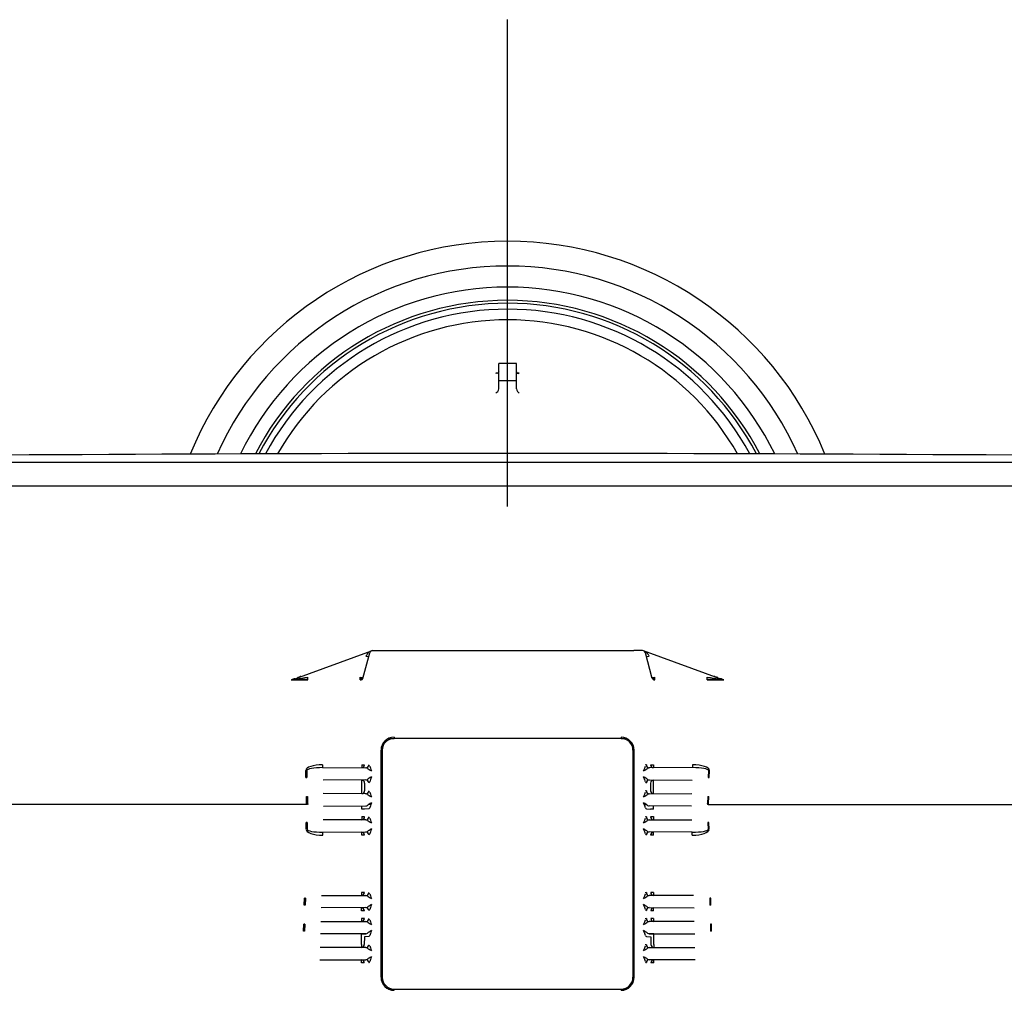
# Model space of a CAD drawing. Units: millimetres. Extents: x -18 to 907, y -18 to 1659.
# Drawn here: x 179 to 345, y 276 to 440 of the extents above; entities that cross this region are included whole.
import ezdxf
from ezdxf.lldxf.tags import DXFTag

# ---------------------------------------------------------------- set-up
doc = ezdxf.new("R2010")
doc.units = ezdxf.units.MM
for name, color, linetype in [('$DDT_AUDIT_GENERATED_(583)', 7, 'Continuous'), ('$DDT_AUDIT_GENERATED_(F0)', 7, 'Continuous'), ('66246031_DOPPELK', 7, 'Continuous'), ('Default', 7, 'Continuous')]:
    doc.layers.add(name, color=color, linetype=linetype)
tags = doc.linetypes.add('CENTER2', pattern=[28.575, 19.05, -3.175, 3.175, -3.175]).pattern_tags.tags
tags[10:11] = [DXFTag(74, 4), DXFTag(75, 0), DXFTag(340, '0'), DXFTag(46, 0.0), DXFTag(50, 0.0), DXFTag(44, 0.0), DXFTag(45, 0.0)]
tags[8:9] = [DXFTag(74, 4), DXFTag(75, 0), DXFTag(340, '0'), DXFTag(46, 0.0), DXFTag(50, 0.0), DXFTag(44, 0.0), DXFTag(45, 0.0)]
tags[6:7] = [DXFTag(74, 4), DXFTag(75, 0), DXFTag(340, '0'), DXFTag(46, 0.0), DXFTag(50, 0.0), DXFTag(44, 0.0), DXFTag(45, 0.0)]
tags[4:5] = [DXFTag(74, 4), DXFTag(75, 0), DXFTag(340, '0'), DXFTag(46, 0.0), DXFTag(50, 0.0), DXFTag(44, 0.0), DXFTag(45, 0.0)]

# ---------------------------------------------------------------- blocks, each defined once
blk = doc.blocks.new('SEANNOT_GROUP3')
at = {"layer": 'Default', "color": 7, "linetype": 'CENTER2'}
blk.add_line((261.35, 357.8), (261.35, 440.12), dxfattribs=at)
blk = doc.blocks.new('SE2')
at = {"layer": '$DDT_AUDIT_GENERATED_(583)', "color": 7, "linetype": 'Continuous'}
for radius, start, end in [(58, 22.2748, 157.7252), (53.8, 24.1412, 155.8588), (50.25, 25.9873, 154.0127), (48, 27.3158, 152.6842), (47.5, 27.6303, 152.3697)]:
    blk.add_arc((261.35, 344.65), radius, start, end, dxfattribs=at)
at = {"layer": '$DDT_AUDIT_GENERATED_(F0)', "color": 7, "linetype": 'Continuous'}
for p, q in [((122.01, 365.3), (400.69, 365.3)), ((87.98, 361.3), (434.72, 361.3)), ((224.94, 328.49), (238.36, 333.37)), ((236.89, 328.71), (238.05, 333.03)), ((238.53, 333.4), (239.98, 333.4)), ((239.98, 333.4), (282.72, 333.4)), ((284.17, 333.4), (282.72, 333.4)), ((297.76, 328.49), (284.34, 333.37)), ((285.81, 328.71), (284.65, 333.03)), ((224.77, 328.46), (224.83, 328.48)), ((224.98, 328.53), (225.04, 328.55)), ((225.19, 328.61), (225.25, 328.63)), ((225.8, 328.83), (225.86, 328.85)), ((226.02, 328.91), (226.07, 328.93)), ((226.23, 328.99), (226.28, 329.01)), ((227.6, 328.44), (227.6, 328.93)), ((236.44, 328.44), (236.44, 328.93)), ((236.44, 328.49), (236.45, 328.49)), ((236.45, 328.49), (236.45, 328.93)), ((236.45, 328.49), (236.46, 328.52)), ((236.46, 328.52), (236.46, 328.93)), ((236.46, 328.57), (236.47, 328.57)), ((236.47, 328.57), (236.47, 328.92)), ((236.47, 328.57), (236.48, 328.59)), ((236.48, 328.59), (236.48, 328.92)), ((236.48, 328.65), (236.49, 328.65)), ((236.49, 328.65), (236.49, 328.92)), ((236.54, 328.82), (236.54, 328.9)), ((236.54, 328.87), (236.55, 328.87)), ((236.55, 328.87), (236.56, 328.89)), ((286.14, 328.89), (286.14, 328.9)), ((286.15, 328.87), (286.14, 328.89)), ((286.16, 328.87), (286.15, 328.87)), ((286.16, 328.82), (286.16, 328.9)), ((286.21, 328.65), (286.21, 328.92)), ((286.22, 328.65), (286.21, 328.65)), ((286.22, 328.59), (286.22, 328.92)), ((286.23, 328.57), (286.22, 328.59)), ((286.23, 328.57), (286.23, 328.92)), ((286.24, 328.57), (286.23, 328.57)), ((286.24, 328.52), (286.24, 328.93)), ((286.25, 328.49), (286.24, 328.52)), ((286.25, 328.49), (286.25, 328.93)), ((286.26, 328.49), (286.25, 328.49)), ((286.26, 328.44), (286.26, 328.93)), ((295.1, 328.44), (295.1, 328.93)), ((296.47, 328.99), (296.42, 329.01)), ((296.68, 328.91), (296.63, 328.93)), ((296.9, 328.83), (296.84, 328.85)), ((297.51, 328.61), (297.45, 328.63)), ((297.72, 328.53), (297.66, 328.55)), ((297.93, 328.46), (297.87, 328.48)), ((241.23, 318.55), (242.15, 318.55)), ((242.15, 318.75), (242.15, 318.55)), ((280.55, 318.55), (242.15, 318.55)), ((280.55, 318.75), (280.55, 318.55)), ((280.55, 318.55), (281.47, 318.55)), ((239.95, 278.15), (239.95, 316.55)), ((240.15, 317.47), (240.15, 316.55)), ((240.15, 316.55), (240.15, 278.15)), ((282.55, 317.47), (282.55, 316.55)), ((282.55, 316.55), (282.55, 278.15)), ((282.75, 278.15), (282.75, 316.55)), ((227.26, 311.97), (227.23, 313.12)), ((227.4, 313.13), (227.43, 311.97)), ((230.08, 314.11), (230.08, 313.61)), ((230.08, 313.61), (237.39, 313.57)), ((236.68, 314.11), (236.68, 313.61)), ((292.62, 313.61), (285.31, 313.57)), ((286.02, 314.11), (286.02, 313.61)), ((292.62, 314.11), (292.62, 313.61)), ((295.3, 313.13), (295.27, 311.97)), ((295.44, 311.97), (295.47, 313.12)), ((237.39, 311.53), (230.16, 311.49)), ((236.69, 310.98), (236.69, 311.49)), ((285.31, 311.53), (292.54, 311.49)), ((286.01, 310.98), (286.01, 311.49)), ((236.69, 309.71), (236.69, 310.98)), ((236.69, 309.21), (236.69, 309.71)), ((237.17, 310.99), (237.17, 309.71)), ((285.53, 310.99), (285.53, 309.71)), ((286.01, 309.71), (286.01, 310.98)), ((286.01, 309.21), (286.01, 309.71)), ((227.36, 307.57), (227.33, 308.72)), ((227.51, 308.73), (227.53, 307.57)), ((237.39, 309.17), (230.19, 309.21)), ((285.31, 309.17), (292.51, 309.21)), ((295.19, 308.73), (295.17, 307.57)), ((295.34, 307.57), (295.37, 308.72)), ((227.44, 307.35), (79.26, 307.35)), ((227.61, 307.46), (227.44, 307.35)), ((230.23, 307.09), (237.39, 307.13)), ((236.69, 307.09), (237.39, 307.13)), ((236.69, 306.59), (236.69, 307.09)), ((237.87, 306.63), (237.18, 306.59)), ((238.23, 307.35), (237.85, 307.35)), ((240.15, 307.35), (239.95, 307.35)), ((282.55, 307.35), (282.75, 307.35)), ((284.47, 307.35), (284.85, 307.35)), ((284.83, 306.63), (285.52, 306.59)), ((292.47, 307.09), (285.31, 307.13)), ((286.01, 307.09), (285.31, 307.13)), ((286.01, 306.59), (286.01, 307.09)), ((295.09, 307.46), (295.26, 307.35)), ((295.26, 307.35), (443.44, 307.35)), ((237.39, 304.77), (230.19, 304.81)), ((236.69, 305.32), (236.69, 304.81)), ((285.31, 304.77), (292.51, 304.81)), ((286.01, 305.32), (286.01, 304.81)), ((227.27, 303.18), (227.3, 304.33)), ((227.47, 304.33), (227.44, 303.17)), ((295.23, 304.33), (295.26, 303.17)), ((295.43, 303.18), (295.4, 304.33)), ((230.12, 302.69), (237.39, 302.73)), ((230.12, 302.19), (230.12, 302.69)), ((236.68, 302.19), (236.68, 302.69)), ((292.58, 302.69), (285.31, 302.73)), ((286.02, 302.19), (286.02, 302.69)), ((292.58, 302.19), (292.58, 302.69)), ((226.96, 290.37), (226.99, 291.53)), ((227.16, 291.53), (227.13, 290.37)), ((229.89, 292.01), (237.39, 291.97)), ((236.66, 292.52), (236.66, 292.01)), ((292.81, 292.01), (285.31, 291.97)), ((286.04, 292.52), (286.04, 292.01)), ((295.54, 291.53), (295.57, 290.37)), ((295.74, 290.37), (295.71, 291.53)), ((237.39, 289.93), (229.81, 289.89)), ((236.65, 289.39), (236.65, 289.89)), ((285.31, 289.93), (292.89, 289.89)), ((286.05, 289.39), (286.05, 289.89)), ((236.65, 288.12), (236.65, 287.61)), ((286.05, 288.12), (286.05, 287.61)), ((226.85, 285.97), (226.88, 287.13)), ((227.05, 287.13), (227.03, 285.97)), ((229.78, 287.61), (237.39, 287.57)), ((292.92, 287.61), (285.31, 287.57)), ((295.65, 287.13), (295.67, 285.97)), ((295.85, 285.97), (295.82, 287.13)), ((237.39, 285.53), (229.71, 285.49)), ((236.64, 285.49), (237.39, 285.53)), ((236.64, 284.99), (236.64, 285.49)), ((236.64, 283.72), (236.64, 284.99)), ((237.13, 284.99), (237.12, 283.71)), ((237.87, 285.03), (237.13, 284.99)), ((284.83, 285.03), (285.57, 284.99)), ((285.31, 285.53), (292.99, 285.49)), ((286.06, 285.49), (285.31, 285.53)), ((285.57, 284.99), (285.58, 283.71)), ((286.06, 284.99), (286.06, 285.49)), ((286.06, 283.72), (286.06, 284.99)), ((237.39, 283.17), (229.68, 283.21)), ((236.64, 283.72), (236.64, 283.21)), ((285.31, 283.17), (293.02, 283.21)), ((286.06, 283.72), (286.06, 283.21)), ((229.6, 281.09), (237.39, 281.13)), ((236.63, 280.59), (236.63, 281.09)), ((293.1, 281.09), (285.31, 281.13)), ((286.07, 280.59), (286.07, 281.09)), ((240.15, 278.15), (240.15, 277.23)), ((282.55, 278.15), (282.55, 277.23)), ((241.23, 276.15), (242.15, 276.15)), ((242.15, 276.15), (280.55, 276.15)), ((242.15, 275.95), (242.15, 276.15)), ((280.55, 276.15), (281.47, 276.15)), ((280.55, 275.95), (280.55, 276.15))]:
    blk.add_line(p, q, dxfattribs=at)
for centre, radius, start, end in [((261.35, -12240.65), 12607.4, 89.346191, 90.653809), ((238.53, 332.9), 0.5, 90, 165), ((284.17, 332.9), 0.5, 15, 90), ((242.15, 316.55), 2.2, 90, 180), ((242.15, 316.55), 2, 90, 180), ((280.55, 316.55), 2.2, 0, 90), ((280.55, 316.55), 2, 0, 90), ((242.15, 278.15), 2.2, 180, 270), ((242.15, 278.15), 2, 180, 270), ((280.55, 278.15), 2.2, 270, 0), ((280.55, 278.15), 2, 270, 0)]:
    blk.add_arc(centre, radius, start, end, dxfattribs=at)
for centre, major_axis, ratio, start_param, end_param in [((238.53, 332.9), (-0.942, -0.343), 0.498512, 4.712389, 5.67232), ((284.17, 332.9), (0.942, -0.343), 0.498512, 0.610865, 1.570796), ((237.39, 332.49), (0.487, 0.709), 0.002016, 0.962754, 1.557219), ((237.39, 332.5), (0.483, -0.129), 0.016858, 4.716906, 6.283185), ((285.31, 332.5), (-0.483, -0.129), 0.016858, 0, 1.566279), ((285.31, 332.49), (-0.487, 0.709), 0.002016, -1.557219, -0.962754), ((227.69, 328.46), (2.92, 0), 0.005967, 3.12519, 4.679585), ((224.83, 328.98), (-0.171, 0.47), 0.9987, 2.792109, 3.141593), ((227.75, 328.48), (-2.92, 0), 0.00597, 4.764151, 6.266785), ((227.69, 328.96), (2.75, 0.47), 0.003461, 3.122563, 4.676959), ((227.9, 328.53), (2.92, 0), 0.005967, 3.12519, 3.37168), ((225.04, 329.05), (-0.171, 0.47), 0.9987, 2.792109, 3.141593), ((227.96, 328.55), (-2.92, 0), 0.00597, -0.262891, -0.016401), ((225.19, 329.11), (-0.171, 0.47), 0.9987, 2.792109, 3.141593), ((228.12, 328.61), (2.92, 0), 0.005967, 3.12519, 3.37168), ((225.25, 329.13), (-0.171, 0.47), 0.9987, 2.792109, 3.141593), ((228.17, 328.63), (-2.92, 0), 0.00597, -0.262891, -0.016401), ((228.73, 328.83), (2.92, 0), 0.005967, 3.12519, 3.37168), ((228.78, 328.85), (-2.92, 0), 0.00597, -0.262891, -0.016401), ((228.94, 328.91), (2.92, 0), 0.005967, 3.12519, 3.37168), ((226.07, 329.43), (-0.171, 0.47), 0.9987, 2.792109, 3.141593), ((229, 328.93), (-2.92, 0), 0.00597, -0.262891, -0.016401), ((229.15, 328.99), (2.92, 0), 0.005967, 3.12519, 3.37168), ((229.21, 329.01), (-2.92, 0), 0.00597, -0.262891, -0.016401), ((236.44, 328.94), (0.483, -0.129), 0.016858, 4.716906, 6.283185), ((236.44, 328.94), (0.483, -0.129), 0.999837, 4.974148, 6.283185), ((236.49, 329.15), (-0.483, 0.129), 0.999837, 1.832555, 2.686643), ((236.54, 329.32), (0.483, -0.129), 0.999837, 4.974148, 5.365135), ((286.26, 328.94), (-0.483, -0.129), 0.016858, 0, 1.566279), ((286.26, 328.94), (-0.483, -0.129), 0.999837, 0, 1.309038), ((286.21, 329.15), (0.483, 0.129), 0.999837, 3.596543, 4.45063), ((286.16, 329.32), (-0.483, -0.129), 0.999837, 0.91805, 1.309038), ((295.01, 328.96), (-2.75, 0.47), 0.003461, 1.606227, 3.160622), ((294.95, 328.48), (2.92, 0), 0.00597, 0.016401, 1.519034), ((295.01, 328.46), (-2.92, 0), 0.005967, 1.6036, 3.157996), ((293.49, 329.01), (2.92, 0), 0.00597, 0.016401, 0.262891), ((293.55, 328.99), (-2.92, 0), 0.005967, 2.911505, 3.157996), ((296.63, 329.43), (0.171, 0.47), 0.9987, 3.141593, 3.491077), ((293.7, 328.93), (2.92, 0), 0.00597, 0.016401, 0.262891), ((293.76, 328.91), (-2.92, 0), 0.005967, 2.911505, 3.157996), ((293.92, 328.85), (2.92, 0), 0.00597, 0.016401, 0.262891), ((293.97, 328.83), (-2.92, 0), 0.005967, 2.911505, 3.157996), ((297.45, 329.13), (0.171, 0.47), 0.9987, 3.141593, 3.491077), ((297.51, 329.11), (0.171, 0.47), 0.9987, 3.141593, 3.491077), ((294.53, 328.63), (2.92, 0), 0.00597, 0.016401, 0.262891), ((294.58, 328.61), (-2.92, 0), 0.005967, 2.911505, 3.157996), ((297.66, 329.05), (0.171, 0.47), 0.9987, 3.141593, 3.491077), ((294.74, 328.55), (2.92, 0), 0.00597, 0.016401, 0.262891), ((294.8, 328.53), (-2.92, 0), 0.005967, 2.911505, 3.157996), ((297.87, 328.98), (0.171, 0.47), 0.9987, 3.141593, 3.491077), ((230.15, 313.11), (2.92, -0.03), 0.341936, 1.598656, 3.153052), ((230.15, 313.11), (2.75, -0.02), 0.181586, 1.598376, 3.152772), ((236.68, 314.11), (-0.5, -0.001), 0.008727, 1.570776, 2.879783), ((236.68, 314.11), (0.033, 0.499), 0.965789, 3.208941, 4.775221), ((237.39, 314.07), (0.033, 0.499), 0.965789, 3.208941, 4.775221), ((237.39, 313.07), (-0.121, 0.486), 0.970437, 5.426006, 6.02047), ((238.53, 313.06), (-0.957, 0.501), 0.074137, 0.47016, 1.430091), ((237.87, 313.07), (0, 0.837), 1, -0.218346, -0.005183), ((238.53, 313.06), (-0.48, 1), 0.138949, 0.544497, 1.504428), ((284.17, 313.06), (0.48, 1), 0.138949, 4.778757, 5.738689), ((284.17, 313.06), (0.957, 0.501), 0.074137, 4.853095, 5.813026), ((284.83, 313.07), (0, 1), 1, 0.005183, 0.218346), ((285.31, 314.07), (-0.033, 0.499), 0.965789, 1.507965, 3.074244), ((285.31, 313.07), (0.121, 0.486), 0.970437, 0.262715, 0.85718), ((286.02, 314.11), (0.5, -0.001), 0.008727, 3.403402, 4.712409), ((286.02, 314.11), (-0.033, 0.499), 0.965789, 1.507965, 3.074244), ((292.55, 313.11), (-2.92, -0.03), 0.341936, 3.130134, 4.684529), ((292.55, 313.11), (-2.75, -0.02), 0.181586, 3.130413, 4.684809), ((227.26, 311.97), (-0.5, -0.012), 0.008724, 1.570587, 1.919758), ((236.69, 310.99), (0.033, -0.499), 0.965789, 1.507965, 3.074244), ((237.39, 312.03), (-0.121, -0.486), 0.970437, 0.262715, 0.85718), ((237.39, 311.03), (0.033, -0.499), 0.965789, 1.507965, 3.074244), ((238.53, 312.04), (-0.957, -0.501), 0.074137, 4.853095, 5.813026), ((238.53, 312.04), (-0.48, -1), 0.138949, 4.778757, 5.738689), ((284.17, 312.04), (0.48, -1), 0.138949, 0.544497, 1.504428), ((284.17, 312.04), (0.957, -0.501), 0.074137, 0.47016, 1.430091), ((285.31, 311.03), (-0.033, -0.499), 0.965789, 3.208941, 4.775221), ((285.31, 312.03), (0.121, -0.486), 0.970437, 5.426006, 6.02047), ((286.01, 310.99), (-0.033, -0.499), 0.965789, 3.208941, 4.775221), ((295.44, 311.97), (0.5, -0.012), 0.008724, 4.363428, 4.712598), ((236.69, 309.71), (-0.033, -0.499), 0.965789, 0.067349, 1.633628), ((237.87, 312.03), (0, -1), 0.315948, 0.021044, 0.615509), ((284.83, 312.03), (0, -1), 0.315948, 5.667676, 6.262141), ((286.01, 309.71), (0.033, -0.499), 0.965789, 4.649557, 6.215837), ((227.33, 308.73), (0.5, 0.012), 0.008724, 4.71218, 5.06135), ((237.39, 309.67), (-0.033, -0.499), 0.965789, 0.067349, 1.633628), ((237.39, 308.67), (-0.121, 0.486), 0.970437, 5.426006, 6.02047), ((238.53, 308.66), (-0.957, 0.501), 0.074137, 0.47016, 1.430091), ((237.87, 308.67), (0, 0.837), 1, -0.218346, -0.005183), ((238.53, 308.66), (-0.48, 1), 0.138949, 0.544497, 1.504428), ((284.17, 308.66), (0.48, 1), 0.138949, 4.778757, 5.738689), ((284.17, 308.66), (0.957, 0.501), 0.074137, 4.853095, 5.813026), ((284.83, 308.67), (0, 1), 1, 0.005183, 0.218346), ((285.31, 309.67), (0.033, -0.499), 0.965789, 4.649557, 6.215837), ((285.31, 308.67), (0.121, 0.486), 0.970437, 0.262715, 0.85718), ((295.37, 308.73), (-0.5, 0.012), 0.008724, 1.221835, 1.571006), ((230.29, 307.59), (-2.92, -0.01), 0.34204, 0.007114, 0.228045), ((230.29, 307.59), (-2.75, -0.01), 0.181645, 0.006834, 0.232257), ((236.69, 306.59), (0.5, -0.001), 0.008727, 0.26181, 1.570817), ((237.39, 307.63), (-0.121, -0.486), 0.970437, 0.262715, 0.85718), ((238.53, 307.64), (-0.957, -0.501), 0.074137, 4.853095, 5.813026), ((237.87, 307.63), (0, -1), 0.315948, 0.021044, 0.615509), ((238.53, 307.64), (-0.48, -1), 0.138949, 4.778757, 5.738689), ((284.17, 307.64), (0.48, -1), 0.138949, 0.544497, 1.504428), ((284.17, 307.64), (0.957, -0.501), 0.074137, 0.47016, 1.430091), ((284.83, 307.63), (0, -1), 0.315948, 5.667676, 6.262141), ((285.31, 307.63), (0.121, -0.486), 0.970437, 5.426006, 6.02047), ((286.01, 306.59), (-0.5, -0.001), 0.008727, 4.712369, 6.021376), ((292.41, 307.59), (2.75, -0.01), 0.181645, 6.050928, 6.276351), ((292.41, 307.59), (2.92, -0.01), 0.34204, 6.05514, 6.276071), ((236.69, 305.31), (-0.5, 0.001), 0.008727, 3.403402, 4.712409), ((236.69, 305.31), (0.033, 0.499), 0.965789, 3.208941, 4.775221), ((237.39, 305.27), (0.033, 0.499), 0.965789, 3.208941, 4.775221), ((237.39, 304.27), (-0.121, 0.486), 0.970437, 5.426006, 6.02047), ((237.87, 304.27), (0, 0.837), 1, -0.218346, -0.005183), ((238.53, 304.26), (-0.48, 1), 0.138949, 0.544497, 1.504428), ((284.17, 304.26), (0.48, 1), 0.138949, 4.778757, 5.738689), ((284.83, 304.27), (0, 1), 1, 0.005183, 0.218346), ((285.31, 305.27), (-0.033, 0.499), 0.965789, 1.507965, 3.074244), ((285.31, 304.27), (0.121, 0.486), 0.970437, 0.262715, 0.85718), ((286.01, 305.31), (0.5, 0.001), 0.008727, 1.570776, 2.879783), ((286.01, 305.31), (-0.033, 0.499), 0.965789, 1.507965, 3.074244), ((230.19, 303.19), (2.92, 0.03), 0.341936, 3.130134, 4.684529), ((227.3, 304.33), (-0.5, 0.012), 0.008724, 4.363428, 4.712598), ((230.19, 303.19), (2.75, 0.02), 0.181586, 3.130413, 4.684809), ((238.53, 304.26), (-0.957, 0.501), 0.074137, 0.47016, 1.430091), ((238.53, 303.24), (-0.957, -0.501), 0.074137, 4.853095, 5.813026), ((238.53, 303.24), (-0.48, -1), 0.138949, 4.778757, 5.738689), ((284.17, 304.26), (0.957, 0.501), 0.074137, 4.853095, 5.813026), ((284.17, 303.24), (0.48, -1), 0.138949, 0.544497, 1.504428), ((284.17, 303.24), (0.957, -0.501), 0.074137, 0.47016, 1.430091), ((292.51, 303.19), (-2.92, 0.03), 0.341936, 1.598656, 3.153052), ((292.51, 303.19), (-2.75, 0.02), 0.181586, 1.598376, 3.152772), ((295.4, 304.33), (0.5, 0.012), 0.008724, 1.570587, 1.919758), ((236.68, 302.19), (0.033, -0.499), 0.965789, 1.507965, 3.074244), ((236.68, 302.19), (0.5, -0.001), 0.008727, 0.26181, 1.570817), ((237.39, 303.23), (-0.121, -0.486), 0.970437, 0.262715, 0.85718), ((237.39, 302.23), (0.033, -0.499), 0.965789, 1.507965, 3.074244), ((237.87, 303.23), (0, -1), 0.315948, 0.021044, 0.615509), ((284.83, 303.23), (0, -1), 0.315948, 5.667676, 6.262141), ((285.31, 302.23), (-0.033, -0.499), 0.965789, 3.208941, 4.775221), ((285.31, 303.23), (0.121, -0.486), 0.970437, 5.426006, 6.02047), ((286.02, 302.19), (-0.033, -0.499), 0.965789, 3.208941, 4.775221), ((286.02, 302.19), (-0.5, -0.001), 0.008727, 4.712369, 6.021376), ((226.99, 291.53), (-0.5, 0.012), 0.008724, 4.363428, 4.712598), ((236.66, 292.51), (-0.5, 0.001), 0.008727, 3.403402, 4.712409), ((236.66, 292.51), (0.033, 0.499), 0.965789, 3.208941, 4.775221), ((237.39, 292.47), (0.033, 0.499), 0.965789, 3.208941, 4.775221), ((237.39, 291.47), (-0.121, 0.486), 0.970437, 5.426006, 6.02047), ((238.53, 291.46), (-0.957, 0.501), 0.074137, 0.47016, 1.430091), ((237.87, 291.47), (0, 0.837), 1, -0.218346, -0.005183), ((238.53, 291.46), (-0.48, 1), 0.138949, 0.544497, 1.504428), ((284.17, 291.46), (0.48, 1), 0.138949, 4.778757, 5.738689), ((284.17, 291.46), (0.957, 0.501), 0.074137, 4.853095, 5.813026), ((284.83, 291.47), (0, 1), 1, 0.005183, 0.218346), ((285.31, 292.47), (-0.033, 0.499), 0.965789, 1.507965, 3.074244), ((285.31, 291.47), (0.121, 0.486), 0.970437, 0.262715, 0.85718), ((286.04, 292.51), (0.5, 0.001), 0.008727, 1.570776, 2.879783), ((286.04, 292.51), (-0.033, 0.499), 0.965789, 1.507965, 3.074244), ((295.71, 291.53), (0.5, 0.012), 0.008724, 1.570587, 1.919758), ((226.96, 290.37), (-0.5, 0.012), 0.008724, 4.363428, 4.712598), ((236.65, 289.39), (0.033, -0.499), 0.965789, 1.507965, 3.074244), ((237.39, 290.43), (-0.121, -0.486), 0.970437, 0.262715, 0.85718), ((237.39, 289.43), (0.033, -0.499), 0.965789, 1.507965, 3.074244), ((238.53, 290.44), (-0.957, -0.501), 0.074137, 4.853095, 5.813026), ((238.53, 290.44), (-0.48, -1), 0.138949, 4.778757, 5.738689), ((284.17, 290.44), (0.48, -1), 0.138949, 0.544497, 1.504428), ((284.17, 290.44), (0.957, -0.501), 0.074137, 0.47016, 1.430091), ((285.31, 289.43), (-0.033, -0.499), 0.965789, 3.208941, 4.775221), ((285.31, 290.43), (0.121, -0.486), 0.970437, 5.426006, 6.02047), ((286.05, 289.39), (-0.033, -0.499), 0.965789, 3.208941, 4.775221), ((295.74, 290.37), (0.5, 0.012), 0.008724, 1.570587, 1.919758), ((236.65, 289.39), (0.5, -0.001), 0.008727, 0.26181, 1.570817), ((236.65, 288.11), (-0.5, 0.001), 0.008727, 3.403402, 4.712409), ((236.65, 288.11), (0.033, 0.499), 0.965789, 3.208941, 4.775221), ((237.39, 288.07), (0.033, 0.499), 0.965789, 3.208941, 4.775221), ((237.87, 290.43), (0, -1), 0.315948, 0.021044, 0.615509), ((284.83, 287.07), (0, 1), 1, 0.005183, 0.218346), ((284.83, 290.43), (0, -1), 0.315948, 5.667676, 6.262141), ((285.31, 288.07), (-0.033, 0.499), 0.965789, 1.507965, 3.074244), ((286.05, 289.39), (-0.5, -0.001), 0.008727, 4.712369, 6.021376), ((286.05, 288.11), (0.5, 0.001), 0.008727, 1.570776, 2.879783), ((286.05, 288.11), (-0.033, 0.499), 0.965789, 1.507965, 3.074244), ((226.88, 287.13), (-0.5, 0.012), 0.008724, 4.363428, 4.712598), ((237.39, 287.07), (-0.121, 0.486), 0.970437, 5.426006, 6.02047), ((238.53, 287.06), (-0.957, 0.501), 0.074137, 0.47016, 1.430091), ((237.87, 287.07), (0, 0.837), 1, -0.218346, -0.005183), ((238.53, 287.06), (-0.48, 1), 0.138949, 0.544497, 1.504428), ((284.17, 287.06), (0.48, 1), 0.138949, 4.778757, 5.738689), ((284.17, 287.06), (0.957, 0.501), 0.074137, 4.853095, 5.813026), ((285.31, 287.07), (0.121, 0.486), 0.970437, 0.262715, 0.85718), ((295.82, 287.13), (0.5, 0.012), 0.008724, 1.570587, 1.919758), ((226.85, 285.97), (-0.5, 0.012), 0.008724, 4.363428, 4.712598), ((237.39, 286.03), (-0.121, -0.486), 0.970437, 0.262715, 0.85718), ((238.53, 286.04), (-0.957, -0.501), 0.074137, 4.853095, 5.813026), ((237.87, 286.03), (0, -1), 0.315948, 0.021044, 0.615509), ((238.53, 286.04), (-0.48, -1), 0.138949, 4.778757, 5.738689), ((284.17, 286.04), (0.48, -1), 0.138949, 0.544497, 1.504428), ((284.17, 286.04), (0.957, -0.501), 0.074137, 0.47016, 1.430091), ((284.83, 286.03), (0, -1), 0.315948, 5.667676, 6.262141), ((285.31, 286.03), (0.121, -0.486), 0.970437, 5.426006, 6.02047), ((295.85, 285.97), (0.5, 0.012), 0.008724, 1.570587, 1.919758), ((236.64, 283.71), (0.033, 0.499), 0.965789, 3.208941, 4.775221), ((237.39, 283.67), (0.033, 0.499), 0.965789, 3.208941, 4.775221), ((237.39, 282.67), (-0.121, 0.486), 0.970437, 5.426006, 6.02047), ((238.53, 282.66), (-0.957, 0.501), 0.074137, 0.47016, 1.430091), ((237.87, 282.67), (0, 0.837), 1, -0.218346, -0.005183), ((238.53, 282.66), (-0.48, 1), 0.138949, 0.544497, 1.504428), ((284.17, 282.66), (0.48, 1), 0.138949, 4.778757, 5.738689), ((284.17, 282.66), (0.957, 0.501), 0.074137, 4.853095, 5.813026), ((284.83, 282.67), (0, 1), 1, 0.005183, 0.218346), ((285.31, 283.67), (-0.033, 0.499), 0.965789, 1.507965, 3.074244), ((285.31, 282.67), (0.121, 0.486), 0.970437, 0.262715, 0.85718), ((286.06, 283.71), (-0.033, 0.499), 0.965789, 1.507965, 3.074244), ((238.53, 281.64), (-0.957, -0.501), 0.074137, 4.853095, 5.813026), ((238.53, 281.64), (-0.48, -1), 0.138949, 4.778757, 5.738689), ((284.17, 281.64), (0.48, -1), 0.138949, 0.544497, 1.504428), ((284.17, 281.64), (0.957, -0.501), 0.074137, 0.47016, 1.430091), ((236.63, 280.59), (0.033, -0.499), 0.965789, 1.507965, 3.074244), ((236.63, 280.59), (0.5, -0.001), 0.008727, 0.26181, 1.570817), ((237.39, 281.63), (-0.121, -0.486), 0.970437, 0.262715, 0.85718), ((237.39, 280.63), (0.033, -0.499), 0.965789, 1.507965, 3.074244), ((237.87, 281.63), (0, -1), 0.315948, 0.021044, 0.615509), ((284.83, 281.63), (0, -1), 0.315948, 5.667676, 6.262141), ((285.31, 280.63), (-0.033, -0.499), 0.965789, 3.208941, 4.775221), ((285.31, 281.63), (0.121, -0.486), 0.970437, 5.426006, 6.02047), ((286.07, 280.59), (-0.033, -0.499), 0.965789, 3.208941, 4.775221), ((286.07, 280.59), (-0.5, -0.001), 0.008727, 4.712369, 6.021376)]:
    blk.add_ellipse(centre, major_axis=major_axis, ratio=ratio, start_param=start_param, end_param=end_param, dxfattribs=at)
for points in [[(227.44, 307.35), (227.44, 307.35), (227.44, 307.35), (227.44, 307.35), (227.44, 307.35), (227.44, 307.35), (227.44, 307.35)], [(295.26, 307.35), (295.26, 307.35), (295.26, 307.35), (295.26, 307.35), (295.26, 307.35), (295.26, 307.35), (295.26, 307.35)]]:
    blk.add_open_spline(points, degree=3, knots=[0, 0, 0, 0, 0.569448, 0.569448, 0.569448, 1, 1, 1, 1], dxfattribs=at)
at = {"layer": '66246031_DOPPELK', "color": 7, "linetype": 'Continuous'}
for p, q in [((259.85, 379.04), (259.85, 381.94)), ((262.85, 381.94), (259.85, 381.94)), ((262.85, 379.04), (262.85, 381.94)), ((262.85, 379.04), (259.85, 379.04)), ((259.85, 377.66), (259.85, 379.04)), ((262.85, 377.66), (262.85, 379.04)), ((259.85, 377.66), (259.85, 377.66)), ((262.85, 377.66), (262.85, 377.66))]:
    blk.add_line(p, q, dxfattribs=at)
for centre, radius, start, end in [((261.35, 344.65), 46.5, 28.2825, 151.7175), ((261.35, 344.65), 44.7, 29.5409, 150.4591), ((261.35, 328.86), 51.52, 91.7824, 92.2002), ((261.35, 328.86), 51.52, 87.7998, 88.2031), ((258.96, 377.77), 0.899, 297.4186, 352.7972), ((263.74, 377.77), 0.899, 187.2028, 242.5814)]:
    blk.add_arc(centre, radius, start, end, dxfattribs=at)
for points in [[(259.85, 380.55), (259.85, 380.48), (259.83, 380.43), (259.77, 380.35), (259.73, 380.32), (259.59, 380.28), (259.48, 380.29), (259.37, 380.34)], [(262.85, 380.55), (262.85, 380.48), (262.87, 380.43), (262.93, 380.35), (262.97, 380.32), (263.11, 380.28), (263.22, 380.29), (263.33, 380.34)]]:
    blk.add_open_spline(points, degree=3, knots=[0, 0, 0, 0, 0.25, 0.25, 0.5, 0.5, 1, 1, 1, 1], dxfattribs=at)

msp = doc.modelspace()

# ---------------------------------------------------------------- block references
at = {"layer": 'Default'}
for name in ['SEANNOT_GROUP3', 'SE2']:
    msp.add_blockref(name, (0, 0), dxfattribs=at)

doc.saveas('drawing.dxf')
